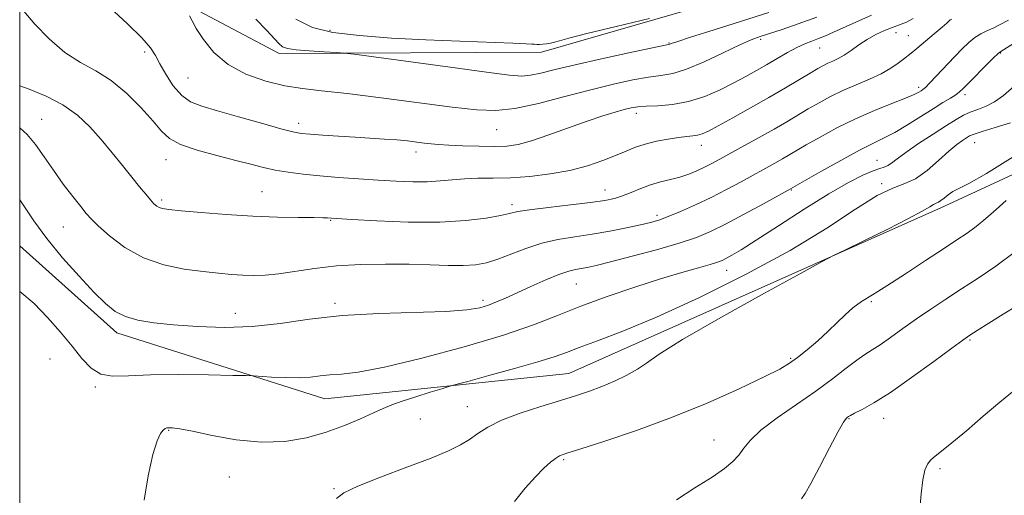
# Model space of a CAD drawing. Extents: x 2057300 to 2060200, y 327300 to 330200.
# Drawn here: x 2057500 to 2057748, y 327786 to 327906 of the extents above; entities that cross this region are included whole.
import ezdxf

# ---------------------------------------------------------------- set-up
doc = ezdxf.new("R2010")
doc.units = 0
doc.header["$MEASUREMENT"] = 0
for name, color, linetype, lineweight in [('32000', 7, 'Continuous', 0), ('DTM HARD BREAKLINE', 7, 'Continuous', 0), ('DTM SPOT ELEVATION', 2, 'Continuous', 13), ('INDEX CONTOUR', 41, 'Continuous', 13), ('INTERMEDIATE CONTOUR', 44, 'Continuous', 0)]:
    doc.layers.add(name, color=color, linetype=linetype, lineweight=lineweight)

msp = doc.modelspace()

# ---------------------------------------------------------------- linework, layer by layer
at = {"layer": '32000', "flags": 128}
msp.add_lwpolyline([(2057500, 327500), (2060000, 327500), (2060000, 330000), (2057500, 330000), (2057500, 327500)], dxfattribs=at)
at = {"layer": 'DTM HARD BREAKLINE'}
for points in [[(2057500, 327848.648, 1169.182), (2057524.42, 327826.75, 1168.51), (2057576.85, 327810.12, 1170.81), (2057638.25, 327816.5, 1173.11), (2057732.9, 327858.7, 1174.39), (2057818.6, 327898.33, 1180.02), (2057851.85, 327918.79, 1182.57), (2057865.93, 327952.04, 1185.13), (2057905.58, 328004.47, 1192.04), (2057973.38, 328073.53, 1196.64), (2058057.81, 328134.91, 1200.99), (2058172.92, 328196.28, 1207.13), (2058231.76, 328229.53, 1212.25)], [(2057500, 327925.444, 1160.363), (2057543.62, 327908.6, 1157.76), (2057565.36, 327897.09, 1156.48), (2057631.38, 327897.47, 1154.6), (2057697.81, 327916.63, 1153.6), (2057724.33, 327940.17, 1151.1), (2057753.227, 327960.654, 1153.871)]]:
    msp.add_polyline3d(points, dxfattribs=at)
at = {"layer": 'DTM SPOT ELEVATION'}
for p in [(2057578.1, 327902.95, 1153.5), (2057720.68, 327902.39, 1162.7), (2057663.46, 327899.78, 1155.9), (2057686.54, 327900.65, 1158.3), (2057723.74, 327901.57, 1163.2), (2057531.47, 327897.49, 1160.4), (2057701.47, 327898.48, 1160.9), (2057747, 327897.26, 1168.1), (2057542.36, 327890.97, 1158.9), (2057726.37, 327888.61, 1165.6), (2057738.01, 327886.74, 1168.4), (2057655.26, 327882.02, 1160.5), (2057505.55, 327880.57, 1165.2), (2057570.27, 327879.54, 1159.5), (2057620.13, 327877.92, 1158.9), (2057740.44, 327874.68, 1172.8), (2057599.81, 327872.34, 1160.5), (2057671.63, 327873.97, 1162.6), (2057536.88, 327870.4, 1162.7), (2057715.85, 327870.18, 1169.2), (2057561.03, 327862.36, 1163.1), (2057647.36, 327862.74, 1163.3), (2057694.28, 327862.71, 1168.1), (2057717.03, 327864.37, 1171.8), (2057535.73, 327860.19, 1163.7), (2057623.96, 327859.04, 1163.6), (2057578.33, 327855.12, 1164.1), (2057660.49, 327856.37, 1165.6), (2057510.99, 327853.4, 1166.9), (2057677.98, 327842.5, 1170.7), (2057640.15, 327839.08, 1168.9), (2057616.63, 327834.95, 1167.6), (2057579.42, 327834.22, 1167.7), (2057714.42, 327834.6, 1176.2), (2057554.3, 327831.67, 1167.3), (2057739.3, 327824.94, 1180.2), (2057507.65, 327820.15, 1170.9), (2057694.17, 327820.34, 1175.8), (2057519.05, 327813.15, 1170.2), (2057612.69, 327808.22, 1173.2), (2057600.87, 327805.12, 1172.9), (2057708.81, 327805.2, 1180.1), (2057717.58, 327805.29, 1180.7), (2057537.49, 327802.24, 1172.1), (2057674.86, 327799.82, 1177.2), (2057637.01, 327794.85, 1176.2), (2057552.81, 327790.52, 1172.7), (2057731.74, 327792.61, 1182.3), (2057579.16, 327787.52, 1173.9)]:
    msp.add_point(p, dxfattribs=at)
at = {"layer": 'INDEX CONTOUR'}
for points in [[(2057714.474, 327906.728, 1160), (2057704.952, 327902.465, 1160), (2057702.871, 327901.566, 1160), (2057701.12, 327900.862, 1160), (2057699.454, 327900.242, 1160), (2057697.695, 327899.55, 1160), (2057695.685, 327898.618, 1160), (2057693.32, 327897.336, 1160), (2057690.725, 327895.826, 1160), (2057688.08, 327894.268, 1160), (2057685.498, 327892.792, 1160), (2057682.821, 327891.325, 1160), (2057679.821, 327889.744, 1160), (2057676.338, 327887.995, 1160), (2057672.485, 327886.312, 1160), (2057668.439, 327884.999, 1160), (2057664.409, 327884.271, 1160), (2057660.717, 327883.97, 1160), (2057657.717, 327883.853, 1160), (2057655.606, 327883.702, 1160), (2057653.967, 327883.435, 1160), (2057652.23, 327883.001, 1160), (2057649.901, 327882.344, 1160), (2057646.815, 327881.391, 1160), (2057642.884, 327880.068, 1160), (2057633.232, 327876.601, 1160), (2057628.843, 327875.123, 1160), (2057625.476, 327874.22, 1160), (2057622.625, 327873.806, 1160), (2057619.534, 327873.702, 1160), (2057615.698, 327873.754, 1160), (2057611.613, 327873.887, 1160), (2057608.025, 327874.051, 1160), (2057605.468, 327874.206, 1160), (2057603.617, 327874.368, 1160), (2057601.938, 327874.563, 1160), (2057599.981, 327874.811, 1160), (2057597.651, 327875.085, 1160), (2057594.937, 327875.347, 1160), (2057591.835, 327875.574, 1160), (2057584.472, 327876.011, 1160), (2057580.313, 327876.272, 1160), (2057576.336, 327876.54, 1160), (2057573.102, 327876.773, 1160), (2057570.885, 327876.979, 1160), (2057568.812, 327877.359, 1160), (2057565.724, 327878.163, 1160), (2057560.868, 327879.531, 1160), (2057555.128, 327881.17, 1160), (2057549.793, 327882.68, 1160), (2057545.845, 327883.81, 1160), (2057543.03, 327884.927, 1160), (2057540.787, 327886.549, 1160), (2057538.677, 327889.003, 1160), (2057536.771, 327891.868, 1160), (2057535.263, 327894.532, 1160), (2057534.191, 327896.6, 1160), (2057532.949, 327898.541, 1160), (2057530.782, 327901.04, 1160), (2057527.185, 327904.567, 1160), (2057522.656, 327908.727, 1160)], [(2057750.345, 327888.81, 1170), (2057747.694, 327886.547, 1170), (2057745.491, 327884.962, 1170), (2057743.338, 327883.839, 1170), (2057741.252, 327883.007, 1170), (2057739.353, 327882.3, 1170), (2057737.661, 327881.545, 1170), (2057735.813, 327880.519, 1170), (2057733.347, 327878.987, 1170), (2057730.003, 327876.834, 1170), (2057726.34, 327874.415, 1170), (2057723.116, 327872.205, 1170), (2057720.907, 327870.577, 1170), (2057719.519, 327869.507, 1170), (2057718.573, 327868.869, 1170), (2057717.702, 327868.511, 1170), (2057716.577, 327868.178, 1170), (2057714.882, 327867.589, 1170), (2057712.319, 327866.478, 1170), (2057708.671, 327864.61, 1170), (2057703.739, 327861.764, 1170), (2057697.554, 327857.902, 1170), (2057691.072, 327853.719, 1170), (2057685.478, 327850.091, 1170), (2057681.663, 327847.683, 1170), (2057679.345, 327846.301, 1170), (2057677.945, 327845.537, 1170), (2057676.902, 327845.027, 1170), (2057675.699, 327844.568, 1170), (2057673.836, 327844.002, 1170), (2057670.889, 327843.177, 1170), (2057666.749, 327841.998, 1170), (2057661.384, 327840.377, 1170), (2057654.9, 327838.283, 1170), (2057647.95, 327835.899, 1170), (2057641.322, 327833.467, 1170), (2057635.455, 327831.15, 1170), (2057629.382, 327828.803, 1170), (2057621.789, 327826.203, 1170), (2057611.915, 327823.259, 1170), (2057601.254, 327820.389, 1170), (2057591.853, 327818.142, 1170), (2057585.258, 327816.902, 1170), (2057580.999, 327816.393, 1170), (2057578.102, 327816.178, 1170), (2057575.688, 327815.911, 1170), (2057573.261, 327815.628, 1170), (2057570.415, 327815.458, 1170), (2057566.943, 327815.49, 1170), (2057563.415, 327815.651, 1170), (2057558.864, 327815.937, 1170), (2057557.058, 327816, 1170), (2057553.628, 327816.077, 1170), (2057547.576, 327816.192, 1170), (2057540.09, 327816.261, 1170), (2057532.908, 327816.174, 1170), (2057527.393, 327815.912, 1170), (2057523.405, 327815.829, 1170), (2057520.425, 327816.375, 1170), (2057517.97, 327817.892, 1170), (2057515.672, 327820.295, 1170), (2057513.198, 327823.397, 1170), (2057510.295, 327826.973, 1170), (2057507.043, 327830.676, 1170), (2057503.603, 327834.124, 1170), (2057500, 327837.144, 1170)], [(2057751.207, 327833.618, 1180), (2057747.65, 327831.437, 1180), (2057744.053, 327829.204, 1180), (2057741.115, 327827.366, 1180), (2057739.218, 327826.158, 1180), (2057737.489, 327824.961, 1180), (2057734.732, 327822.941, 1180), (2057730.161, 327819.569, 1180), (2057724.587, 327815.525, 1180), (2057719.227, 327811.796, 1180), (2057715.058, 327809.149, 1180), (2057712.122, 327807.498, 1180), (2057710.229, 327806.537, 1180), (2057709.167, 327805.992, 1180), (2057708.661, 327805.701, 1180), (2057708.412, 327805.529, 1180), (2057708.12, 327805.251, 1180), (2057707.465, 327804.27, 1180), (2057706.123, 327801.899, 1180), (2057703.936, 327797.793, 1180), (2057701.4, 327792.975, 1180), (2057699.177, 327788.814, 1180), (2057697.747, 327786.304, 1180), (2057696.855, 327784.971, 1180)]]:
    msp.add_polyline3d(points, dxfattribs=at)
at = {"layer": 'INTERMEDIATE CONTOUR'}
for points in [[(2057724.942, 327905.954, 1162), (2057723.266, 327905.034, 1162), (2057721.983, 327904.465, 1162), (2057719.511, 327903.604, 1162), (2057717.723, 327902.863, 1162), (2057715.614, 327901.851, 1162), (2057713.412, 327900.623, 1162), (2057711.311, 327899.25, 1162), (2057709.374, 327897.888, 1162), (2057707.629, 327896.713, 1162), (2057706.094, 327895.849, 1162), (2057704.742, 327895.216, 1162), (2057703.529, 327894.684, 1162), (2057702.371, 327894.114, 1162), (2057700.988, 327893.339, 1162), (2057699.054, 327892.186, 1162), (2057696.315, 327890.528, 1162), (2057692.811, 327888.429, 1162), (2057688.655, 327886.002, 1162), (2057684.052, 327883.397, 1162), (2057679.57, 327880.915, 1162), (2057675.868, 327878.896, 1162), (2057673.405, 327877.588, 1162), (2057671.86, 327876.866, 1162), (2057670.709, 327876.515, 1162), (2057669.49, 327876.336, 1162), (2057667.954, 327876.194, 1162), (2057665.918, 327875.973, 1162), (2057663.288, 327875.578, 1162), (2057660.361, 327875.014, 1162), (2057657.529, 327874.311, 1162), (2057655.055, 327873.488, 1162), (2057652.685, 327872.53, 1162), (2057650.037, 327871.411, 1162), (2057646.8, 327870.136, 1162), (2057642.938, 327868.837, 1162), (2057638.491, 327867.676, 1162), (2057633.552, 327866.786, 1162), (2057628.45, 327866.177, 1162), (2057623.572, 327865.833, 1162), (2057619.226, 327865.71, 1162), (2057615.399, 327865.678, 1162), (2057612, 327865.588, 1162), (2057608.907, 327865.336, 1162), (2057605.877, 327865.025, 1162), (2057602.635, 327864.805, 1162), (2057598.956, 327864.793, 1162), (2057594.818, 327864.956, 1162), (2057590.242, 327865.228, 1162), (2057585.307, 327865.553, 1162), (2057580.298, 327865.916, 1162), (2057575.553, 327866.308, 1162), (2057571.338, 327866.733, 1162), (2057567.638, 327867.208, 1162), (2057564.367, 327867.76, 1162), (2057561.37, 327868.415, 1162), (2057558.21, 327869.214, 1162), (2057554.384, 327870.202, 1162), (2057549.633, 327871.403, 1162), (2057544.678, 327872.763, 1162), (2057540.489, 327874.209, 1162), (2057537.713, 327875.734, 1162), (2057535.733, 327877.592, 1162), (2057533.609, 327880.103, 1162), (2057530.625, 327883.421, 1162), (2057526.963, 327887.042, 1162), (2057523.03, 327890.298, 1162), (2057519.145, 327892.748, 1162), (2057515.293, 327894.878, 1162), (2057511.376, 327897.399, 1162), (2057507.397, 327900.78, 1162), (2057503.785, 327904.498, 1162), (2057501.073, 327907.786, 1162)], [(2057688.609, 327907.393, 1156), (2057674.828, 327903.067, 1156), (2057668.887, 327901.188, 1156), (2057665.468, 327900.085, 1156), (2057664.054, 327899.607, 1156), (2057663.672, 327899.465, 1156), (2057663.348, 327899.381, 1156), (2057658.959, 327898.462, 1156), (2057653.36, 327897.272, 1156), (2057646.466, 327895.776, 1156), (2057639.864, 327894.286, 1156), (2057634.805, 327893.066, 1156), (2057631.203, 327892.176, 1156), (2057628.634, 327891.622, 1156), (2057626.479, 327891.425, 1156), (2057623.33, 327891.653, 1156), (2057617.581, 327892.388, 1156), (2057608.386, 327893.626, 1156), (2057584.183, 327896.912, 1156), (2057581.742, 327897.194, 1156), (2057579.749, 327897.328, 1156), (2057576.631, 327897.511, 1156), (2057572.899, 327897.756, 1156), (2057569.585, 327898.031, 1156), (2057567.452, 327898.337, 1156), (2057566.194, 327898.807, 1156), (2057565.238, 327899.61, 1156), (2057562.248, 327902.91, 1156), (2057559.499, 327905.784, 1156)], [(2057734.752, 327905.792, 1164), (2057734.305, 327905.568, 1164), (2057734.143, 327905.432, 1164), (2057733.948, 327905.234, 1164), (2057733.414, 327904.748, 1164), (2057732.239, 327903.725, 1164), (2057730.27, 327902.043, 1164), (2057725.892, 327898.352, 1164), (2057724.508, 327897.211, 1164), (2057722.572, 327895.679, 1164), (2057721.221, 327894.641, 1164), (2057719.366, 327893.373, 1164), (2057716.941, 327892, 1164), (2057713.943, 327890.621, 1164), (2057710.617, 327889.226, 1164), (2057707.272, 327887.782, 1164), (2057704.153, 327886.264, 1164), (2057701.268, 327884.701, 1164), (2057698.563, 327883.135, 1164), (2057693.181, 327879.936, 1164), (2057689.99, 327878.086, 1164), (2057686.237, 327875.973, 1164), (2057682.349, 327873.821, 1164), (2057676.273, 327870.487, 1164), (2057674.259, 327869.409, 1164), (2057672.456, 327868.497, 1164), (2057670.54, 327867.604, 1164), (2057668.457, 327866.751, 1164), (2057666.217, 327865.996, 1164), (2057663.841, 327865.367, 1164), (2057661.373, 327864.76, 1164), (2057658.864, 327864.038, 1164), (2057656.372, 327863.115, 1164), (2057653.983, 327862.121, 1164), (2057651.789, 327861.234, 1164), (2057649.751, 327860.582, 1164), (2057647.298, 327860.076, 1164), (2057643.729, 327859.577, 1164), (2057638.677, 327858.98, 1164), (2057633.127, 327858.342, 1164), (2057628.402, 327857.758, 1164), (2057625.403, 327857.288, 1164), (2057623.348, 327856.85, 1164), (2057621.032, 327856.328, 1164), (2057617.448, 327855.661, 1164), (2057612.368, 327855.023, 1164), (2057605.76, 327854.644, 1164), (2057597.858, 327854.679, 1164), (2057589.968, 327854.981, 1164), (2057583.66, 327855.325, 1164), (2057578.549, 327855.63, 1164), (2057577.502, 327855.721, 1164), (2057576.35, 327855.768, 1164), (2057574.024, 327855.802, 1164), (2057570.133, 327855.824, 1164), (2057564.902, 327855.905, 1164), (2057558.705, 327856.132, 1164), (2057552.012, 327856.552, 1164), (2057545.672, 327857.064, 1164), (2057540.62, 327857.524, 1164), (2057537.521, 327857.832, 1164), (2057535.931, 327858.054, 1164), (2057535.131, 327858.297, 1164), (2057534.5, 327858.67, 1164), (2057533.808, 327859.282, 1164), (2057532.922, 327860.243, 1164), (2057531.728, 327861.65, 1164), (2057530.179, 327863.547, 1164), (2057528.244, 327865.966, 1164), (2057525.921, 327868.891, 1164), (2057523.311, 327872.131, 1164), (2057520.542, 327875.449, 1164), (2057517.68, 327878.631, 1164), (2057514.547, 327881.567, 1164), (2057510.902, 327884.168, 1164), (2057506.663, 327886.361, 1164), (2057502.373, 327888.123, 1164), (2057500, 327888.985, 1164)], [(2057748.974, 327905.496, 1166), (2057746.922, 327904.392, 1166), (2057745.144, 327903.518, 1166), (2057743.528, 327902.777, 1166), (2057742.004, 327902.025, 1166), (2057740.511, 327901.105, 1166), (2057738.98, 327899.881, 1166), (2057737.308, 327898.294, 1166), (2057735.385, 327896.302, 1166), (2057729.202, 327889.696, 1166), (2057728.079, 327888.57, 1166), (2057727.436, 327888.017, 1166), (2057726.973, 327887.708, 1166), (2057726.369, 327887.348, 1166), (2057725.205, 327886.775, 1166), (2057723.045, 327885.863, 1166), (2057719.603, 327884.516, 1166), (2057715.239, 327882.766, 1166), (2057710.467, 327880.678, 1166), (2057705.773, 327878.354, 1166), (2057701.528, 327876.056, 1166), (2057698.073, 327874.085, 1166), (2057692.082, 327870.585, 1166), (2057690.105, 327869.473, 1166), (2057681.632, 327864.812, 1166), (2057677.992, 327862.866, 1166), (2057674.113, 327860.889, 1166), (2057670.15, 327859, 1166), (2057666.424, 327857.334, 1166), (2057663.295, 327856.027, 1166), (2057660.944, 327855.156, 1166), (2057658.848, 327854.542, 1166), (2057656.307, 327853.952, 1166), (2057652.812, 327853.208, 1166), (2057648.61, 327852.381, 1166), (2057644.142, 327851.601, 1166), (2057639.768, 327850.943, 1166), (2057635.541, 327850.253, 1166), (2057631.435, 327849.321, 1166), (2057627.455, 327848.021, 1166), (2057620.396, 327845.287, 1166), (2057617.525, 327844.403, 1166), (2057614.766, 327843.904, 1166), (2057611.674, 327843.711, 1166), (2057607.881, 327843.734, 1166), (2057603.33, 327843.875, 1166), (2057598.038, 327844.025, 1166), (2057592.095, 327844.083, 1166), (2057585.869, 327843.973, 1166), (2057579.801, 327843.621, 1166), (2057574.267, 327843.004, 1166), (2057565.256, 327841.674, 1166), (2057561.849, 327841.334, 1166), (2057558.932, 327841.237, 1166), (2057556.198, 327841.307, 1166), (2057553.346, 327841.485, 1166), (2057550.098, 327841.778, 1166), (2057546.18, 327842.207, 1166), (2057541.448, 327842.838, 1166), (2057536.269, 327843.904, 1166), (2057531.138, 327845.68, 1166), (2057526.507, 327848.284, 1166), (2057522.644, 327851.198, 1166), (2057519.776, 327853.747, 1166), (2057517.976, 327855.48, 1166), (2057516.729, 327856.852, 1166), (2057515.368, 327858.544, 1166), (2057513.396, 327861.065, 1166), (2057510.985, 327864.236, 1166), (2057508.479, 327867.704, 1166), (2057506.148, 327871.132, 1166), (2057503.981, 327874.237, 1166), (2057501.897, 327876.748, 1166), (2057500, 327878.375, 1166)], [(2057700.75, 327906.284, 1158), (2057696.038, 327904.544, 1158), (2057691.991, 327903.175, 1158), (2057686.423, 327901.389, 1158), (2057684.22, 327900.554, 1158), (2057681.317, 327899.254, 1158), (2057677.154, 327897.264, 1158), (2057672.373, 327895.029, 1158), (2057667.909, 327893.162, 1158), (2057664.428, 327892.101, 1158), (2057661.479, 327891.58, 1158), (2057658.338, 327891.158, 1158), (2057654.4, 327890.463, 1158), (2057649.55, 327889.412, 1158), (2057643.794, 327887.992, 1158), (2057637.272, 327886.258, 1158), (2057630.647, 327884.547, 1158), (2057624.711, 327883.267, 1158), (2057619.888, 327882.734, 1158), (2057615.109, 327882.895, 1158), (2057608.936, 327883.616, 1158), (2057591.026, 327885.965, 1158), (2057582.427, 327887.028, 1158), (2057576.026, 327887.726, 1158), (2057571.185, 327888.276, 1158), (2057566.771, 327889.001, 1158), (2057561.936, 327890.181, 1158), (2057556.976, 327891.939, 1158), (2057552.473, 327894.355, 1158), (2057548.898, 327897.4, 1158), (2057546.264, 327900.607, 1158), (2057544.475, 327903.398, 1158), (2057543.401, 327905.34, 1158), (2057542.792, 327906.578, 1158)], [(2057658.623, 327905.96, 1154), (2057650.229, 327903.945, 1154), (2057642.842, 327902.145, 1154), (2057638.243, 327900.977, 1154), (2057635.892, 327900.338, 1154), (2057634.666, 327899.99, 1154), (2057633.635, 327899.738, 1154), (2057632.644, 327899.549, 1154), (2057631.729, 327899.428, 1154), (2057630.92, 327899.379, 1154), (2057630.223, 327899.383, 1154), (2057629.634, 327899.418, 1154), (2057628.991, 327899.469, 1154), (2057627.498, 327899.553, 1154), (2057624.195, 327899.693, 1154), (2057610.823, 327900.199, 1154), (2057602.263, 327900.563, 1154), (2057593.623, 327901.009, 1154), (2057585.596, 327901.605, 1154), (2057578.833, 327902.428, 1154), (2057573.714, 327903.646, 1154), (2057569.525, 327905.773, 1154)], [(2057750.508, 327899.819, 1168), (2057746.78, 327897.468, 1168), (2057746.326, 327897.052, 1168), (2057745.223, 327895.976, 1168), (2057737.581, 327888.33, 1168), (2057736.637, 327887.454, 1168), (2057735.685, 327886.74, 1168), (2057734.349, 327885.886, 1168), (2057732.481, 327884.742, 1168), (2057729.991, 327883.2, 1168), (2057726.88, 327881.226, 1168), (2057723.52, 327879.119, 1168), (2057720.376, 327877.255, 1168), (2057717.712, 327875.86, 1168), (2057714.989, 327874.545, 1168), (2057711.47, 327872.769, 1168), (2057706.744, 327870.206, 1168), (2057701.707, 327867.38, 1168), (2057693.482, 327862.708, 1168), (2057687.261, 327859.277, 1168), (2057682.417, 327856.641, 1168), (2057677.729, 327854.151, 1168), (2057673.937, 327852.267, 1168), (2057670.386, 327850.792, 1168), (2057666.074, 327849.359, 1168), (2057660.377, 327847.716, 1168), (2057654.194, 327846.047, 1168), (2057648.803, 327844.651, 1168), (2057645.159, 327843.748, 1168), (2057642.91, 327843.243, 1168), (2057641.389, 327842.966, 1168), (2057639.97, 327842.733, 1168), (2057638.231, 327842.322, 1168), (2057635.795, 327841.496, 1168), (2057632.463, 327840.121, 1168), (2057628.707, 327838.447, 1168), (2057622.361, 327835.536, 1168), (2057620.095, 327834.545, 1168), (2057618.056, 327833.753, 1168), (2057615.821, 327833.079, 1168), (2057612.561, 327832.535, 1168), (2057607.343, 327832.155, 1168), (2057590.444, 327831.669, 1168), (2057581.192, 327831.135, 1168), (2057572.971, 327830.199, 1168), (2057565.594, 327829.147, 1168), (2057558.562, 327828.368, 1168), (2057551.531, 327828.151, 1168), (2057544.779, 327828.377, 1168), (2057538.745, 327828.827, 1168), (2057533.765, 327829.336, 1168), (2057529.775, 327829.974, 1168), (2057526.609, 327830.866, 1168), (2057524.039, 327832.165, 1168), (2057521.575, 327834.125, 1168), (2057518.662, 327837.029, 1168), (2057514.939, 327841.019, 1168), (2057510.807, 327845.69, 1168), (2057506.859, 327850.499, 1168), (2057503.564, 327854.974, 1168), (2057500, 327860.268, 1168)], [(2057749.444, 327879.662, 1172), (2057745.61, 327878.487, 1172), (2057742.315, 327877.489, 1172), (2057740.294, 327876.829, 1172), (2057739.199, 327876.372, 1172), (2057738.413, 327875.911, 1172), (2057737.402, 327875.24, 1172), (2057735.961, 327874.165, 1172), (2057733.971, 327872.489, 1172), (2057731.388, 327870.155, 1172), (2057728.476, 327867.65, 1172), (2057725.571, 327865.593, 1172), (2057722.852, 327864.348, 1172), (2057719.84, 327863.237, 1172), (2057715.9, 327861.32, 1172), (2057710.459, 327857.893, 1172), (2057703.237, 327853.154, 1172), (2057694.02, 327847.539, 1172), (2057682.897, 327841.517, 1172), (2057671.154, 327835.705, 1172), (2057660.379, 327830.76, 1172), (2057651.831, 327827.168, 1172), (2057645.465, 327824.732, 1172), (2057640.908, 327823.084, 1172), (2057637.644, 327821.867, 1172), (2057634.585, 327820.761, 1172), (2057630.491, 327819.457, 1172), (2057624.617, 327817.768, 1172), (2057618.166, 327815.994, 1172), (2057612.831, 327814.554, 1172), (2057609.78, 327813.73, 1172), (2057608.087, 327813.253, 1172), (2057606.297, 327812.713, 1172), (2057603.35, 327811.81, 1172), (2057599.732, 327810.679, 1172), (2057596.322, 327809.566, 1172), (2057593.734, 327808.632, 1172), (2057591.551, 327807.726, 1172), (2057589.09, 327806.614, 1172), (2057585.819, 327805.138, 1172), (2057581.789, 327803.454, 1172), (2057577.2, 327801.786, 1172), (2057572.206, 327800.367, 1172), (2057566.782, 327799.435, 1172), (2057560.856, 327799.231, 1172), (2057554.512, 327799.869, 1172), (2057548.444, 327800.967, 1172), (2057543.501, 327802.018, 1172), (2057540.297, 327802.627, 1172), (2057538.513, 327802.859, 1172), (2057537.594, 327802.893, 1172), (2057537.049, 327802.858, 1172), (2057536.632, 327802.694, 1172), (2057536.158, 327802.289, 1172), (2057535.479, 327801.446, 1172), (2057534.595, 327799.614, 1172), (2057533.54, 327796.156, 1172), (2057532.39, 327790.793, 1172), (2057531.377, 327784.683, 1172)], [(2057750.141, 327871.079, 1174), (2057743.417, 327866.892, 1174), (2057738.994, 327864.358, 1174), (2057736.473, 327863.077, 1174), (2057734.978, 327862.327, 1174), (2057733.786, 327861.532, 1174), (2057732.77, 327860.721, 1174), (2057731.956, 327860.071, 1174), (2057731.335, 327859.694, 1174), (2057730.778, 327859.449, 1174), (2057730.126, 327859.128, 1174), (2057729.137, 327858.518, 1174), (2057727.251, 327857.404, 1174), (2057723.826, 327855.558, 1174), (2057718.591, 327852.918, 1174), (2057712.756, 327850.055, 1174), (2057707.9, 327847.699, 1174), (2057704.928, 327846.243, 1174), (2057702.037, 327844.719, 1174), (2057696.749, 327841.821, 1174), (2057687.52, 327836.732, 1174), (2057676.539, 327830.604, 1174), (2057666.928, 327825.078, 1174), (2057660.996, 327821.39, 1174), (2057657.796, 327819.162, 1174), (2057655.57, 327817.611, 1174), (2057652.903, 327816.104, 1174), (2057649.794, 327814.611, 1174), (2057646.586, 327813.253, 1174), (2057643.487, 327812.096, 1174), (2057640.168, 327810.999, 1174), (2057636.161, 327809.764, 1174), (2057631.22, 327808.25, 1174), (2057625.989, 327806.54, 1174), (2057621.329, 327804.769, 1174), (2057617.877, 327803.057, 1174), (2057615.35, 327801.442, 1174), (2057613.236, 327799.949, 1174), (2057611.001, 327798.558, 1174), (2057608.009, 327797.068, 1174), (2057603.601, 327795.243, 1174), (2057597.488, 327792.946, 1174), (2057590.836, 327790.471, 1174), (2057585.183, 327788.213, 1174), (2057581.657, 327786.46, 1174), (2057579.768, 327785.046, 1174)], [(2057748.423, 327860.086, 1176), (2057745.839, 327857.816, 1176), (2057743.278, 327855.588, 1176), (2057740.855, 327853.586, 1176), (2057738.577, 327851.891, 1176), (2057736.008, 327850.157, 1176), (2057732.605, 327847.935, 1176), (2057728.059, 327844.951, 1176), (2057723.011, 327841.645, 1176), (2057718.335, 327838.638, 1176), (2057714.704, 327836.379, 1176), (2057711.971, 327834.654, 1176), (2057709.786, 327833.074, 1176), (2057707.82, 327831.326, 1176), (2057705.828, 327829.35, 1176), (2057703.587, 327827.157, 1176), (2057700.974, 327824.801, 1176), (2057698.269, 327822.513, 1176), (2057695.852, 327820.57, 1176), (2057693.854, 327819.106, 1176), (2057691.417, 327817.669, 1176), (2057687.436, 327815.664, 1176), (2057681.139, 327812.686, 1176), (2057673.082, 327809.09, 1176), (2057664.163, 327805.419, 1176), (2057655.279, 327802.151, 1176), (2057647.352, 327799.491, 1176), (2057641.311, 327797.577, 1176), (2057637.755, 327796.452, 1176), (2057635.961, 327795.786, 1176), (2057634.879, 327795.153, 1176), (2057633.623, 327794.175, 1176), (2057631.967, 327792.674, 1176), (2057629.854, 327790.516, 1176), (2057627.296, 327787.64, 1176), (2057624.602, 327784.274, 1176)], [(2057750.737, 327847.233, 1178), (2057745.811, 327843.553, 1178), (2057741.33, 327840.514, 1178), (2057737.167, 327837.832, 1178), (2057733.217, 327835.266, 1178), (2057729.446, 327832.752, 1178), (2057725.837, 327830.269, 1178), (2057722.408, 327827.833, 1178), (2057719.303, 327825.609, 1178), (2057716.697, 327823.798, 1178), (2057714.661, 327822.493, 1178), (2057712.841, 327821.354, 1178), (2057710.778, 327819.933, 1178), (2057708.084, 327817.875, 1178), (2057704.653, 327815.225, 1178), (2057700.45, 327812.118, 1178), (2057695.58, 327808.726, 1178), (2057690.713, 327805.336, 1178), (2057686.659, 327802.271, 1178), (2057683.989, 327799.765, 1178), (2057682.327, 327797.732, 1178), (2057681.058, 327795.995, 1178), (2057679.602, 327794.367, 1178), (2057677.509, 327792.601, 1178), (2057674.364, 327790.439, 1178), (2057670.022, 327787.72, 1178), (2057665.417, 327784.711, 1178)], [(2057750.377, 327812.234, 1182), (2057746.797, 327809.308, 1182), (2057742.613, 327805.763, 1182), (2057738.363, 327802.127, 1182), (2057734.709, 327799.054, 1182), (2057732.146, 327797.016, 1182), (2057730.492, 327795.746, 1182), (2057729.395, 327794.798, 1182), (2057728.558, 327793.736, 1182), (2057727.894, 327792.175, 1182), (2057727.368, 327789.739, 1182), (2057726.954, 327786.248, 1182), (2057726.645, 327782.292, 1182)]]:
    msp.add_polyline3d(points, dxfattribs=at)

doc.saveas('drawing.dxf')
